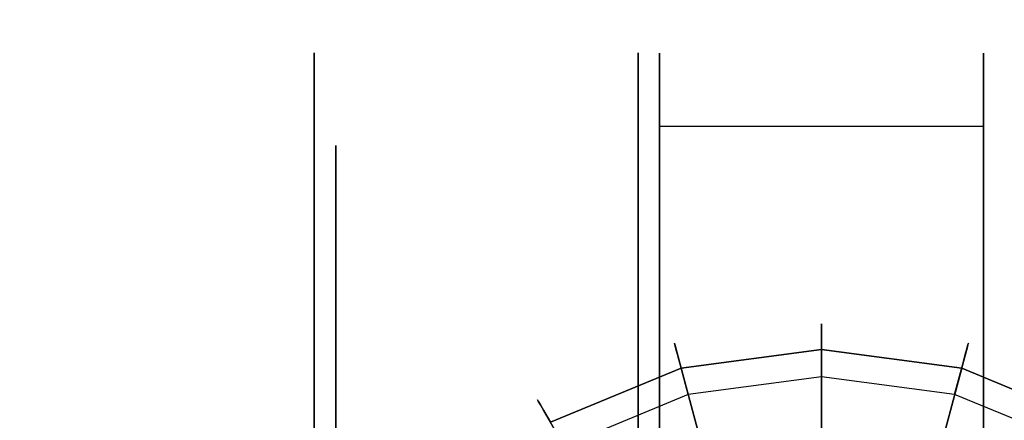
# Model space of a CAD drawing. Extents: x -36.3 to 36.3, y -18 to 12.
# Drawn here: x -19.8 to -17.5, y 7.1 to 8.1 of the extents above; entities that cross this region are included whole.
import ezdxf

# ---------------------------------------------------------------- set-up
doc = ezdxf.new("R2010")
doc.units = 0
doc.header["$LTSCALE"] = 30
doc.header["$MEASUREMENT"] = 0
for name, color, linetype in [('AFUTL-3-CTBK', 19, 'Continuous'), ('AFUTL-3-CTWH', 7, 'Continuous'), ('AFUTL-3-EDPL', 9, 'Continuous'), ('AFUTL-3-GDBK', 19, 'Continuous'), ('AFUTL-3-GDWH', 7, 'Continuous'), ('AFUTL-3-TPLW', 45, 'Continuous')]:
    doc.layers.add(name, color=color, linetype=linetype)

msp = doc.modelspace()

# ---------------------------------------------------------------- linework, layer by layer
at = {"layer": 'AFUTL-3-CTBK'}
for points, invisible_edges in [([(-19.1439, 7.9604, 1.5358), (-18.3909, 7.9604, 1.5358), (-19.1439, 8.002, 1.22)], 3), ([(-18.3909, 7.9604, 0.9042), (-19.1439, 7.9604, 0.9042), (-18.3909, 8.002, 1.22)], 3), ([(-19.1439, 7.9604, 0.9042), (-19.1439, 8.002, 1.22), (-18.3909, 8.002, 1.22)], 10), ([(-18.3909, 8.002, 1.22), (-19.1439, 8.002, 1.22), (-18.3909, 7.9604, 1.5358)], 3), ([(-19.1439, 7.9604, 0.9042), (-19.1439, 7.7527, 0.9599), (-19.1439, 8.002, 1.22)], 3), ([(-19.1439, 7.7527, 0.9599), (-19.1439, 7.787, 1.22), (-19.1439, 8.002, 1.22)], 10), ([(-19.1439, 7.9604, 1.5358), (-19.1439, 8.002, 1.22), (-19.1439, 7.7527, 1.4801)], 10), ([(-19.1439, 8.002, 1.22), (-19.1439, 7.787, 1.22), (-19.1439, 7.7527, 1.4801)], 9), ([(-18.3909, 7.9604, 0.9042), (-18.3909, 8.002, 1.22), (-18.3909, 5.562, 1.22)], 15), ([(-18.3909, 5.562, 1.22), (-18.3909, 8.002, 1.22), (-18.3909, 5.6035, 1.5358)], 15), ([(-18.3909, 7.9604, 1.5358), (-18.3909, 5.6035, 1.5358), (-18.3909, 8.002, 1.22)], 15), ([(-18.341, 8.0013, 1.1786), (-18.341, 8.0013, 1.1786), (-17.588, 8.0013, 1.1786), (-18.341, 7.9528, 0.8772)], 6), ([(-17.588, 7.9528, 0.8772), (-17.588, 7.9528, 0.8772), (-18.341, 7.9528, 0.8772), (-17.588, 8.0013, 1.1786)], 6), ([(-18.341, 8.0013, 1.1786), (-18.341, 8.0013, 1.1786), (-17.588, 7.9734, 1.4826), (-17.588, 8.0013, 1.1786)], 10), ([(-18.341, 7.9734, 1.4826), (-18.341, 7.9734, 1.4826), (-17.588, 7.9734, 1.4826), (-18.341, 8.0013, 1.1786)], 6), ([(-18.341, 5.5842, 1.4516), (-18.341, 5.5842, 1.4516), (-18.341, 8.0013, 1.1786), (-18.341, 5.5636, 1.1575)], 15), ([(-18.341, 7.9528, 0.8772), (-18.341, 7.9528, 0.8772), (-18.341, 5.5636, 1.1575), (-18.341, 8.0013, 1.1786)], 15), ([(-18.341, 5.5842, 1.4516), (-18.341, 5.5842, 1.4516), (-18.341, 7.9734, 1.4826), (-18.341, 8.0013, 1.1786)], 15), ([(-17.588, 7.9734, 1.4826), (-17.588, 7.9734, 1.4826), (-17.588, 5.5842, 1.4516), (-17.588, 8.0013, 1.1786)], 15), ([(-17.588, 5.5636, 1.1575), (-17.588, 5.5636, 1.1575), (-17.588, 8.0013, 1.1786), (-17.588, 5.5842, 1.4516)], 15), ([(-17.588, 8.0013, 1.1786), (-17.588, 8.0013, 1.1786), (-17.588, 5.5636, 1.1575), (-17.588, 7.9528, 0.8772)], 15), ([(-18.341, 7.8709, 1.7701), (-18.341, 7.8709, 1.7701), (-17.588, 7.8709, 1.7701), (-18.341, 7.9734, 1.4826)], 6), ([(-17.588, 7.9734, 1.4826), (-17.588, 7.9734, 1.4826), (-18.341, 7.9734, 1.4826), (-17.588, 7.8709, 1.7701)], 6), ([(-18.341, 7.9734, 1.4826), (-18.341, 7.9734, 1.4826), (-18.341, 5.6747, 1.7322), (-18.341, 7.8709, 1.7701)], 15), ([(-18.341, 5.6747, 1.7322), (-18.341, 5.6747, 1.7322), (-18.341, 7.9734, 1.4826), (-18.341, 5.5842, 1.4516)], 15), ([(-17.588, 7.9734, 1.4826), (-17.588, 7.9734, 1.4826), (-17.588, 5.6747, 1.7322), (-17.588, 5.5842, 1.4516)], 15), ([(-17.588, 7.8709, 1.7701), (-17.588, 7.8709, 1.7701), (-17.588, 5.6747, 1.7322), (-17.588, 7.9734, 1.4826)], 15), ([(-18.3909, 7.9604, 1.5358), (-19.1439, 7.9604, 1.5358), (-18.3909, 7.8385, 1.83)], 3), ([(-19.1439, 7.9604, 0.9042), (-18.3909, 7.9604, 0.9042), (-19.1439, 7.8385, 0.61)], 3), ([(-18.3909, 7.8385, 0.61), (-19.1439, 7.8385, 0.61), (-18.3909, 7.9604, 0.9042)], 3), ([(-19.1439, 7.9604, 1.5358), (-19.1439, 7.8385, 1.83), (-18.3909, 7.8385, 1.83)], 10), ([(-19.1439, 7.7527, 0.9599), (-19.1439, 7.9604, 0.9042), (-19.1439, 7.6523, 0.7175)], 3), ([(-19.1439, 7.6523, 1.7225), (-19.1439, 7.9604, 1.5358), (-19.1439, 7.7527, 1.4801)], 3), ([(-19.1439, 7.9604, 1.5358), (-19.1439, 7.6523, 1.7225), (-19.1439, 7.8385, 1.83)], 3), ([(-19.1439, 7.9604, 0.9042), (-19.1439, 7.8385, 0.61), (-19.1439, 7.6523, 0.7175)], 10), ([(-18.3909, 5.6035, 0.9042), (-18.3909, 7.9604, 0.9042), (-18.3909, 5.562, 1.22)], 15), ([(-18.3909, 7.9604, 0.9042), (-18.3909, 5.6035, 0.9042), (-18.3909, 7.8385, 0.61)], 15), ([(-18.3909, 7.8385, 1.83), (-18.3909, 5.7254, 1.83), (-18.3909, 7.9604, 1.5358)], 15), ([(-18.3909, 5.7254, 1.83), (-18.3909, 5.6035, 1.5358), (-18.3909, 7.9604, 1.5358)], 15), ([(-18.341, 7.8311, 0.5973), (-18.341, 7.8311, 0.5973), (-17.588, 7.9528, 0.8772), (-17.588, 7.8311, 0.5973)], 2), ([(-18.341, 7.9528, 0.8772), (-18.341, 7.9528, 0.8772), (-17.588, 7.9528, 0.8772), (-18.341, 7.8311, 0.5973)], 6), ([(-18.341, 7.9528, 0.8772), (-18.341, 7.9528, 0.8772), (-18.341, 5.6141, 0.8671), (-18.341, 5.5636, 1.1575)], 15), ([(-18.341, 5.7329, 0.5973), (-18.341, 5.7329, 0.5973), (-18.341, 7.9528, 0.8772), (-18.341, 7.8311, 0.5973)], 7), ([(-18.341, 5.6141, 0.8671), (-18.341, 5.6141, 0.8671), (-18.341, 7.9528, 0.8772), (-18.341, 5.7329, 0.5973)], 15), ([(-17.588, 7.9528, 0.8772), (-17.588, 7.9528, 0.8772), (-17.588, 5.7329, 0.5973), (-17.588, 7.8311, 0.5973)], 11), ([(-17.588, 7.9528, 0.8772), (-17.588, 7.9528, 0.8772), (-17.588, 5.6141, 0.8671), (-17.588, 5.7329, 0.5973)], 15), ([(-17.588, 7.9528, 0.8772), (-17.588, 7.9528, 0.8772), (-17.588, 5.5636, 1.1575), (-17.588, 5.6141, 0.8671)], 15), ([(-18.341, 7.8709, 1.7701), (-18.341, 7.8709, 1.7701), (-17.588, 7.7002, 2.0232), (-17.588, 7.8709, 1.7701)], 10), ([(-18.341, 7.7002, 2.0232), (-18.341, 7.7002, 2.0232), (-17.588, 7.7002, 2.0232), (-18.341, 7.8709, 1.7701)], 6), ([(-18.341, 5.8299, 1.9829), (-18.341, 5.8299, 1.9829), (-18.341, 7.8709, 1.7701), (-18.341, 5.6747, 1.7322)], 15), ([(-18.341, 5.8299, 1.9829), (-18.341, 5.8299, 1.9829), (-18.341, 7.7002, 2.0232), (-18.341, 7.8709, 1.7701)], 15), ([(-17.588, 5.8299, 1.9829), (-17.588, 5.8299, 1.9829), (-17.588, 7.8709, 1.7701), (-17.588, 7.7002, 2.0232)], 15), ([(-17.588, 5.6747, 1.7322), (-17.588, 5.6747, 1.7322), (-17.588, 7.8709, 1.7701), (-17.588, 5.8299, 1.9829)], 15), ([(-19.1439, 7.6446, 2.0827), (-18.3909, 7.6446, 2.0827), (-19.1439, 7.8385, 1.83)], 3), ([(-18.3909, 7.6446, 0.3573), (-19.1439, 7.6446, 0.3573), (-18.3909, 7.8385, 0.61)], 3), ([(-19.1439, 7.6446, 0.3573), (-19.1439, 7.8385, 0.61), (-18.3909, 7.8385, 0.61)], 10), ([(-18.3909, 7.8385, 1.83), (-19.1439, 7.8385, 1.83), (-18.3909, 7.6446, 2.0827)], 3), ([(-19.1439, 7.6446, 0.3573), (-19.1439, 7.4926, 0.5094), (-19.1439, 7.8385, 0.61)], 3), ([(-19.1439, 7.6446, 2.0827), (-19.1439, 7.8385, 1.83), (-19.1439, 7.4926, 1.9306)], 10), ([(-19.1439, 7.4926, 1.9306), (-19.1439, 7.8385, 1.83), (-19.1439, 7.6523, 1.7225)], 3), ([(-19.1439, 7.6523, 0.7175), (-19.1439, 7.8385, 0.61), (-19.1439, 7.4926, 0.5094)], 3), ([(-18.3909, 7.6446, 0.3573), (-18.3909, 7.8385, 0.61), (-18.3909, 5.7254, 0.61)], 15), ([(-18.3909, 5.7254, 0.61), (-18.3909, 7.8385, 0.61), (-18.3909, 5.6035, 0.9042)], 15), ([(-18.3909, 5.7254, 1.83), (-18.3909, 7.8385, 1.83), (-18.3909, 5.9193, 2.0827)], 15), ([(-18.3909, 7.6446, 2.0827), (-18.3909, 5.9193, 2.0827), (-18.3909, 7.8385, 1.83)], 15), ([(-17.588, 5.7329, 0.5973), (-17.588, 5.7329, 0.5973), (-18.341, 7.8311, 0.5973), (-17.588, 7.8311, 0.5973)], 7), ([(-17.588, 5.7329, 0.5973), (-17.588, 5.7329, 0.5973), (-18.341, 5.7329, 0.5973), (-18.341, 7.8311, 0.5973)], 11), ([(-19.0939, 7.7527, 1.4801), (-19.1439, 7.7527, 1.4801), (-19.0939, 7.787, 1.22)], 3), ([(-19.1439, 7.7527, 0.9599), (-19.0939, 7.7527, 0.9599), (-19.1439, 7.787, 1.22)], 3), ([(-19.0939, 7.7527, 0.9599), (-19.0939, 7.787, 1.22), (-19.1439, 7.787, 1.22)], 10), ([(-19.1439, 7.787, 1.22), (-19.0939, 7.787, 1.22), (-19.1439, 7.7527, 1.4801)], 3), ([(-19.1439, 7.7527, 1.4801), (-19.0939, 7.7527, 1.4801), (-19.1439, 7.6523, 1.7225)], 3), ([(-19.0939, 7.7527, 0.9599), (-19.1439, 7.7527, 0.9599), (-19.0939, 7.6523, 0.7175)], 3), ([(-19.1439, 7.6523, 0.7175), (-19.0939, 7.6523, 0.7175), (-19.1439, 7.7527, 0.9599)], 3), ([(-19.0939, 7.7527, 1.4801), (-19.0939, 7.6523, 1.7225), (-19.1439, 7.6523, 1.7225)], 10), ([(-18.341, 7.4721, 2.2261), (-18.341, 7.4721, 2.2261), (-17.588, 7.4721, 2.2261), (-18.341, 7.7002, 2.0232)], 6), ([(-17.588, 7.7002, 2.0232), (-17.588, 7.7002, 2.0232), (-18.341, 7.7002, 2.0232), (-17.588, 7.4721, 2.2261)], 6), ([(-18.341, 7.7002, 2.0232), (-18.341, 7.7002, 2.0232), (-18.341, 5.9675, 2.1283), (-18.341, 7.4721, 2.2261)], 15), ([(-18.341, 5.9675, 2.1283), (-18.341, 5.9675, 2.1283), (-18.341, 7.7002, 2.0232), (-18.341, 5.8299, 1.9829)], 15), ([(-17.588, 5.8299, 1.9829), (-17.588, 5.8299, 1.9829), (-17.588, 7.7002, 2.0232), (-17.588, 5.9675, 2.1283)], 15), ([(-17.588, 7.4721, 2.2261), (-17.588, 7.4721, 2.2261), (-17.588, 5.9675, 2.1283), (-17.588, 7.7002, 2.0232)], 15), ([(-19.0939, 7.4926, 1.9306), (-19.1439, 7.4926, 1.9306), (-19.0939, 7.6523, 1.7225)], 3), ([(-19.1439, 7.4926, 0.5094), (-19.0939, 7.4926, 0.5094), (-19.1439, 7.6523, 0.7175)], 3), ([(-19.0939, 7.4926, 0.5094), (-19.0939, 7.6523, 0.7175), (-19.1439, 7.6523, 0.7175)], 10), ([(-19.1439, 7.6523, 1.7225), (-19.0939, 7.6523, 1.7225), (-19.1439, 7.4926, 1.9306)], 3), ([(-18.3909, 7.6446, 2.0827), (-19.1439, 7.6446, 2.0827), (-18.3909, 7.392, 2.2766)], 3), ([(-19.1439, 7.6446, 0.3573), (-18.3909, 7.6446, 0.3573), (-19.1439, 7.392, 0.1635)], 3), ([(-18.3909, 7.392, 0.1635), (-19.1439, 7.392, 0.1635), (-18.3909, 7.6446, 0.3573)], 3), ([(-19.1439, 7.6446, 2.0827), (-19.1439, 7.392, 2.2766), (-18.3909, 7.392, 2.2766)], 10), ([(-19.1439, 7.4926, 0.5094), (-19.1439, 7.6446, 0.3573), (-19.1439, 7.2845, 0.3496)], 3), ([(-19.1439, 7.2845, 2.0904), (-19.1439, 7.6446, 2.0827), (-19.1439, 7.4926, 1.9306)], 3), ([(-19.1439, 7.6446, 2.0827), (-19.1439, 7.2845, 2.0904), (-19.1439, 7.392, 2.2766)], 3), ([(-19.1439, 7.6446, 0.3573), (-19.1439, 7.392, 0.1635), (-19.1439, 7.2845, 0.3496)], 10), ([(-18.3909, 5.9193, 0.3573), (-18.3909, 7.6446, 0.3573), (-18.3909, 5.7254, 0.61)], 15), ([(-18.3909, 7.6446, 0.3573), (-18.3909, 5.9193, 0.3573), (-18.3909, 7.392, 0.1635)], 15), ([(-18.3909, 7.392, 2.2766), (-18.3909, 6.172, 2.2766), (-18.3909, 7.6446, 2.0827)], 15), ([(-18.3909, 6.172, 2.2766), (-18.3909, 5.9193, 2.0827), (-18.3909, 7.6446, 2.0827)], 15), ([(-19.1439, 7.4926, 1.9306), (-19.0939, 7.4926, 1.9306), (-19.1439, 7.2845, 2.0904)], 3), ([(-19.0939, 7.4926, 0.5094), (-19.1439, 7.4926, 0.5094), (-19.0939, 7.2845, 0.3496)], 3), ([(-19.1439, 7.2845, 0.3496), (-19.0939, 7.2845, 0.3496), (-19.1439, 7.4926, 0.5094)], 3), ([(-19.0939, 7.4926, 1.9306), (-19.0939, 7.2845, 2.0904), (-19.1439, 7.2845, 2.0904)], 10), ([(-18.341, 7.4721, 2.2261), (-18.341, 7.4721, 2.2261), (-17.588, 7.2007, 2.3659), (-17.588, 7.4721, 2.2261)], 10), ([(-18.341, 7.2007, 2.3659), (-18.341, 7.2007, 2.3659), (-17.588, 7.2007, 2.3659), (-18.341, 7.4721, 2.2261)], 6), ([(-18.341, 6.3043, 2.3426), (-18.341, 6.3043, 2.3426), (-18.341, 7.4721, 2.2261), (-18.341, 6.1271, 2.2493)], 15), ([(-18.341, 7.4721, 2.2261), (-18.341, 7.4721, 2.2261), (-18.341, 5.9675, 2.1283), (-18.341, 6.1271, 2.2493)], 15), ([(-18.341, 6.3043, 2.3426), (-18.341, 6.3043, 2.3426), (-18.341, 7.2007, 2.3659), (-18.341, 7.4721, 2.2261)], 15), ([(-17.588, 7.4721, 2.2261), (-17.588, 7.4721, 2.2261), (-17.588, 6.1271, 2.2493), (-17.588, 5.9675, 2.1283)], 15), ([(-17.588, 6.3043, 2.3426), (-17.588, 6.3043, 2.3426), (-17.588, 7.4721, 2.2261), (-17.588, 7.2007, 2.3659)], 15), ([(-17.588, 6.3043, 2.3426), (-17.588, 6.3043, 2.3426), (-17.588, 6.1271, 2.2493), (-17.588, 7.4721, 2.2261)], 15), ([(-19.1439, 7.0977, 2.3984), (-18.3909, 7.0977, 2.3984), (-19.1439, 7.392, 2.2766)], 3), ([(-18.3909, 7.0977, 0.0416), (-19.1439, 7.0977, 0.0416), (-18.3909, 7.392, 0.1635)], 3), ([(-19.1439, 7.0977, 0.0416), (-19.1439, 7.392, 0.1635), (-18.3909, 7.392, 0.1635)], 10), ([(-18.3909, 7.392, 2.2766), (-19.1439, 7.392, 2.2766), (-18.3909, 7.0977, 2.3984)], 3), ([(-19.1439, 7.0977, 0.0416), (-19.1439, 7.0421, 0.2492), (-19.1439, 7.392, 0.1635)], 3), ([(-19.1439, 7.0977, 2.3984), (-19.1439, 7.392, 2.2766), (-19.1439, 7.0421, 2.1908)], 10), ([(-19.1439, 7.0421, 2.1908), (-19.1439, 7.392, 2.2766), (-19.1439, 7.2845, 2.0904)], 3), ([(-19.1439, 7.2845, 0.3496), (-19.1439, 7.392, 0.1635), (-19.1439, 7.0421, 0.2492)], 3), ([(-18.3909, 7.0977, 0.0416), (-18.3909, 7.392, 0.1635), (-18.3909, 6.172, 0.1635)], 15), ([(-18.3909, 6.172, 0.1635), (-18.3909, 7.392, 0.1635), (-18.3909, 5.9193, 0.3573)], 15), ([(-18.3909, 6.172, 2.2766), (-18.3909, 7.392, 2.2766), (-18.3909, 6.4662, 2.3984)], 15), ([(-18.3909, 7.0977, 2.3984), (-18.3909, 6.4662, 2.3984), (-18.3909, 7.392, 2.2766)], 15), ([(-19.0939, 7.0421, 2.1908), (-19.1439, 7.0421, 2.1908), (-19.0939, 7.2845, 2.0904)], 3), ([(-19.1439, 7.0421, 0.2492), (-19.0939, 7.0421, 0.2492), (-19.1439, 7.2845, 0.3496)], 3), ([(-19.0939, 7.0421, 0.2492), (-19.0939, 7.2845, 0.3496), (-19.1439, 7.2845, 0.3496)], 10), ([(-19.1439, 7.2845, 2.0904), (-19.0939, 7.2845, 2.0904), (-19.1439, 7.0421, 2.1908)], 3), ([(-17.588, 6.9031, 2.434), (-17.588, 6.9031, 2.434), (-18.341, 7.2007, 2.3659), (-18.341, 6.9031, 2.434)], 10), ([(-17.588, 7.2007, 2.3659), (-17.588, 7.2007, 2.3659), (-18.341, 7.2007, 2.3659), (-17.588, 6.9031, 2.434)], 6), ([(-18.341, 7.2007, 2.3659), (-18.341, 7.2007, 2.3659), (-18.341, 6.598, 2.4261), (-18.341, 6.9031, 2.434)], 15), ([(-18.341, 7.2007, 2.3659), (-18.341, 7.2007, 2.3659), (-18.341, 6.3043, 2.3426), (-18.341, 6.598, 2.4261)], 15), ([(-17.588, 6.3043, 2.3426), (-17.588, 6.3043, 2.3426), (-17.588, 7.2007, 2.3659), (-17.588, 6.598, 2.4261)], 15), ([(-17.588, 7.2007, 2.3659), (-17.588, 7.2007, 2.3659), (-17.588, 6.9031, 2.434), (-17.588, 6.598, 2.4261)], 15)]:
    msp.add_3dface(points, dxfattribs=dict(at, invisible_edges=invisible_edges))
at = {"layer": 'AFUTL-3-CTWH', "invisible_edges": 15}
for points in [[(-19.0939, 7.7527, 1.4801), (-19.0939, 7.787, 1.22), (-19.0939, 5.777, 1.22)], [(-19.0939, 5.777, 1.22), (-19.0939, 7.787, 1.22), (-19.0939, 5.8112, 0.9599)], [(-19.0939, 7.7527, 0.9599), (-19.0939, 5.8112, 0.9599), (-19.0939, 7.787, 1.22)], [(-19.0939, 5.8112, 1.4801), (-19.0939, 7.7527, 1.4801), (-19.0939, 5.777, 1.22)], [(-19.0939, 7.7527, 1.4801), (-19.0939, 5.8112, 1.4801), (-19.0939, 7.6523, 1.7225)], [(-19.0939, 7.6523, 0.7175), (-19.0939, 5.9116, 0.7175), (-19.0939, 7.7527, 0.9599)], [(-19.0939, 5.9116, 0.7175), (-19.0939, 5.8112, 0.9599), (-19.0939, 7.7527, 0.9599)], [(-19.0939, 7.4926, 1.9306), (-19.0939, 7.6523, 1.7225), (-19.0939, 5.9116, 1.7225)], [(-19.0939, 5.9116, 1.7225), (-19.0939, 7.6523, 1.7225), (-19.0939, 5.8112, 1.4801)], [(-19.0939, 5.9116, 0.7175), (-19.0939, 7.6523, 0.7175), (-19.0939, 6.0713, 0.5094)], [(-19.0939, 7.4926, 0.5094), (-19.0939, 6.0713, 0.5094), (-19.0939, 7.6523, 0.7175)], [(-19.0939, 6.0713, 1.9306), (-19.0939, 7.4926, 1.9306), (-19.0939, 5.9116, 1.7225)], [(-19.0939, 7.4926, 1.9306), (-19.0939, 6.0713, 1.9306), (-19.0939, 7.2845, 2.0904)], [(-19.0939, 7.2845, 0.3496), (-19.0939, 6.2795, 0.3496), (-19.0939, 7.4926, 0.5094)], [(-19.0939, 6.2795, 0.3496), (-19.0939, 6.0713, 0.5094), (-19.0939, 7.4926, 0.5094)], [(-19.0939, 7.0421, 2.1908), (-19.0939, 7.2845, 2.0904), (-19.0939, 6.2795, 2.0904)], [(-19.0939, 6.2795, 2.0904), (-19.0939, 7.2845, 2.0904), (-19.0939, 6.0713, 1.9306)], [(-19.0939, 6.2795, 0.3496), (-19.0939, 7.2845, 0.3496), (-19.0939, 6.5218, 0.2492)], [(-19.0939, 7.0421, 0.2492), (-19.0939, 6.5218, 0.2492), (-19.0939, 7.2845, 0.3496)]]:
    msp.add_3dface(points, dxfattribs=at)
at = {"layer": 'AFUTL-3-EDPL'}
for points, invisible_edges in [([(-16.2646, 11.5981, 29), (-16.2646, 11.5981, 27.75), (-36.345, 0.0047, 29)], 2), ([(-16.2646, 11.5981, 27.75), (-36.345, 0.0047, 27.75), (-36.345, 0.0047, 29)], 8)]:
    msp.add_3dface(points, dxfattribs=dict(at, invisible_edges=invisible_edges))
at = {"layer": 'AFUTL-3-GDBK'}
for points, invisible_edges in [([(-17.965, 6.7951, 0.6525), (-17.965, 6.7951, 0.6525), (-17.965, 7.3127, 0.3918), (-18.2909, 7.2698, 0.3918)], 8), ([(-17.965, 7.3127, 0.3918), (-17.965, 7.3127, 0.3918), (-17.773, 6.7698, 0.6525), (-17.639, 7.2698, 0.3918)], 2), ([(-17.773, 6.7698, 0.6525), (-17.773, 6.7698, 0.6525), (-17.965, 7.3127, 0.3918), (-17.965, 6.7951, 0.6525)], 10), ([(-18.5946, 7.144, 0.3918), (-18.5946, 7.144, 0.3918), (-18.1569, 6.7698, 0.6525), (-18.2909, 7.2698, 0.3918)], 2), ([(-17.965, 6.7951, 0.6525), (-17.965, 6.7951, 0.6525), (-18.2909, 7.2698, 0.3918), (-18.1569, 6.7698, 0.6525)], 10), ([(-17.5941, 6.6957, 0.6525), (-17.5941, 6.6957, 0.6525), (-17.639, 7.2698, 0.3918), (-17.773, 6.7698, 0.6525)], 10), ([(-17.5941, 6.6957, 0.6525), (-17.5941, 6.6957, 0.6525), (-17.3353, 7.144, 0.3918), (-17.639, 7.2698, 0.3918)], 8)]:
    msp.add_3dface(points, dxfattribs=dict(at, invisible_edges=invisible_edges))
at = {"layer": 'AFUTL-3-GDWH'}
for points, invisible_edges in [([(-18.3065, 7.3279, 0.2883), (-18.3065, 7.3279, 0.2883), (-17.965, 7.3728, 0.2883), (-18.3056, 7.3246, 0.2624)], 6), ([(-17.965, 7.3728, 0.2883), (-17.965, 7.3728, 0.2883), (-18.3065, 7.3279, 0.2883), (-17.965, 7.3694, 0.3142)], 6), ([(-18.3065, 7.3279, 0.2883), (-18.3065, 7.3279, 0.2883), (-18.3056, 7.3246, 0.3142), (-17.965, 7.3694, 0.3142)], 12), ([(-17.965, 7.3728, 0.2883), (-17.965, 7.3728, 0.2883), (-17.965, 7.3694, 0.2624), (-18.3056, 7.3246, 0.2624)], 12), ([(-17.965, 7.3694, 0.2624), (-17.965, 7.3694, 0.2624), (-18.3041, 7.3189, 0.2463), (-18.3056, 7.3246, 0.2624)], 10), ([(-18.3056, 7.3246, 0.3142), (-18.3056, 7.3246, 0.3142), (-17.965, 7.3594, 0.3383), (-17.965, 7.3694, 0.3142)], 10), ([(-18.3041, 7.3189, 0.2463), (-18.3041, 7.3189, 0.2463), (-17.965, 7.3694, 0.2624), (-17.965, 7.3636, 0.2463)], 10), ([(-17.6243, 7.3246, 0.3142), (-17.6243, 7.3246, 0.3142), (-17.965, 7.3728, 0.2883), (-17.965, 7.3694, 0.3142)], 10), ([(-17.6234, 7.3279, 0.2883), (-17.6234, 7.3279, 0.2883), (-17.965, 7.3728, 0.2883), (-17.6243, 7.3246, 0.3142)], 6), ([(-17.965, 7.3694, 0.2624), (-17.965, 7.3694, 0.2624), (-17.965, 7.3728, 0.2883), (-17.6234, 7.3279, 0.2883)], 12), ([(-17.965, 7.3694, 0.3142), (-17.965, 7.3694, 0.3142), (-17.965, 7.3594, 0.3383), (-17.6269, 7.3149, 0.3383)], 12), ([(-17.6243, 7.3246, 0.3142), (-17.6243, 7.3246, 0.3142), (-17.965, 7.3694, 0.3142), (-17.6269, 7.3149, 0.3383)], 6), ([(-17.965, 7.3694, 0.2624), (-17.965, 7.3694, 0.2624), (-17.6234, 7.3279, 0.2883), (-17.6243, 7.3246, 0.2624)], 10), ([(-17.965, 7.3636, 0.2463), (-17.965, 7.3636, 0.2463), (-17.965, 7.3694, 0.2624), (-17.6243, 7.3246, 0.2624)], 12), ([(-17.965, 7.3594, 0.3383), (-17.965, 7.3594, 0.3383), (-18.3056, 7.3246, 0.3142), (-18.303, 7.3149, 0.3383)], 10), ([(-17.965, 7.3636, 0.2463), (-17.965, 7.3636, 0.2463), (-18.2746, 7.2088), (-18.3041, 7.3189, 0.2463)], 10), ([(-17.965, 7.3456, 0.3569), (-17.965, 7.3456, 0.3569), (-17.965, 7.3594, 0.3383), (-18.303, 7.3149, 0.3383)], 12), ([(-17.965, 7.3636, 0.2463), (-17.965, 7.3636, 0.2463), (-17.965, 7.2495), (-18.2746, 7.2088)], 8), ([(-17.6258, 7.3189, 0.2463), (-17.6258, 7.3189, 0.2463), (-17.965, 7.2495), (-17.965, 7.3636, 0.2463)], 10), ([(-17.965, 7.3636, 0.2463), (-17.965, 7.3636, 0.2463), (-17.6243, 7.3246, 0.2624), (-17.6258, 7.3189, 0.2463)], 10), ([(-17.965, 7.3594, 0.3383), (-17.965, 7.3594, 0.3383), (-17.6305, 7.3015, 0.3569), (-17.6269, 7.3149, 0.3383)], 10), ([(-17.6305, 7.3015, 0.3569), (-17.6305, 7.3015, 0.3569), (-17.965, 7.3594, 0.3383), (-17.965, 7.3456, 0.3569)], 10), ([(-18.6247, 7.196, 0.2883), (-18.6247, 7.196, 0.2883), (-18.3056, 7.3246, 0.3142), (-18.3065, 7.3279, 0.2883)], 10), ([(-18.623, 7.1931, 0.2624), (-18.623, 7.1931, 0.2624), (-18.6247, 7.196, 0.2883), (-18.3065, 7.3279, 0.2883)], 12), ([(-18.6247, 7.196, 0.2883), (-18.6247, 7.196, 0.2883), (-18.623, 7.1931, 0.3142), (-18.3056, 7.3246, 0.3142)], 12), ([(-18.623, 7.1931, 0.2624), (-18.623, 7.1931, 0.2624), (-18.3065, 7.3279, 0.2883), (-18.3056, 7.3246, 0.2624)], 10), ([(-18.3056, 7.3246, 0.3142), (-18.3056, 7.3246, 0.3142), (-18.623, 7.1931, 0.3142), (-18.303, 7.3149, 0.3383)], 6), ([(-18.6201, 7.188, 0.2463), (-18.6201, 7.188, 0.2463), (-18.623, 7.1931, 0.2624), (-18.3056, 7.3246, 0.2624)], 12), ([(-18.6201, 7.188, 0.2463), (-18.6201, 7.188, 0.2463), (-18.3056, 7.3246, 0.2624), (-18.3041, 7.3189, 0.2463)], 10), ([(-17.965, 7.3456, 0.3569), (-17.965, 7.3456, 0.3569), (-18.303, 7.3149, 0.3383), (-18.2994, 7.3015, 0.3569)], 10), ([(-17.965, 7.3127, 0.3918), (-17.965, 7.3127, 0.3918), (-17.965, 7.3456, 0.3569), (-18.2994, 7.3015, 0.3569)], 12), ([(-17.965, 7.3456, 0.3569), (-17.965, 7.3456, 0.3569), (-17.639, 7.2698, 0.3918), (-17.6305, 7.3015, 0.3569)], 10), ([(-17.639, 7.2698, 0.3918), (-17.639, 7.2698, 0.3918), (-17.965, 7.3456, 0.3569), (-17.965, 7.3127, 0.3918)], 2), ([(-17.3119, 7.1844, 0.3383), (-17.3119, 7.1844, 0.3383), (-17.6243, 7.3246, 0.3142), (-17.6269, 7.3149, 0.3383)], 10), ([(-17.3069, 7.1931, 0.2624), (-17.3069, 7.1931, 0.2624), (-17.6258, 7.3189, 0.2463), (-17.6243, 7.3246, 0.2624)], 10), ([(-17.6234, 7.3279, 0.2883), (-17.6234, 7.3279, 0.2883), (-17.3052, 7.196, 0.2883), (-17.6243, 7.3246, 0.2624)], 6), ([(-17.3069, 7.1931, 0.3142), (-17.3069, 7.1931, 0.3142), (-17.6234, 7.3279, 0.2883), (-17.6243, 7.3246, 0.3142)], 10), ([(-17.3052, 7.196, 0.2883), (-17.3052, 7.196, 0.2883), (-17.3069, 7.1931, 0.2624), (-17.6243, 7.3246, 0.2624)], 12), ([(-17.3119, 7.1844, 0.3383), (-17.3119, 7.1844, 0.3383), (-17.3069, 7.1931, 0.3142), (-17.6243, 7.3246, 0.3142)], 12), ([(-17.6234, 7.3279, 0.2883), (-17.6234, 7.3279, 0.2883), (-17.3069, 7.1931, 0.3142), (-17.3052, 7.196, 0.2883)], 10), ([(-18.623, 7.1931, 0.3142), (-18.623, 7.1931, 0.3142), (-18.618, 7.1844, 0.3383), (-18.303, 7.3149, 0.3383)], 12), ([(-18.3041, 7.3189, 0.2463), (-18.3041, 7.3189, 0.2463), (-18.5631, 7.0893), (-18.6201, 7.188, 0.2463)], 10), ([(-18.618, 7.1844, 0.3383), (-18.618, 7.1844, 0.3383), (-18.2994, 7.3015, 0.3569), (-18.303, 7.3149, 0.3383)], 10), ([(-18.2994, 7.3015, 0.3569), (-18.2994, 7.3015, 0.3569), (-18.618, 7.1844, 0.3383), (-18.6111, 7.1724, 0.3569)], 10), ([(-18.6111, 7.1724, 0.3569), (-18.6111, 7.1724, 0.3569), (-18.2909, 7.2698, 0.3918), (-18.2994, 7.3015, 0.3569)], 10), ([(-18.5631, 7.0893), (-18.5631, 7.0893), (-18.3041, 7.3189, 0.2463), (-18.2746, 7.2088)], 2), ([(-17.965, 7.3127, 0.3918), (-17.965, 7.3127, 0.3918), (-18.2994, 7.3015, 0.3569), (-18.2909, 7.2698, 0.3918)], 2), ([(-17.965, 7.2495), (-17.965, 7.2495), (-17.6258, 7.3189, 0.2463), (-17.6554, 7.2088)], 2), ([(-17.3098, 7.188, 0.2463), (-17.3098, 7.188, 0.2463), (-17.6554, 7.2088), (-17.6258, 7.3189, 0.2463)], 10), ([(-17.3353, 7.144, 0.3918), (-17.3353, 7.144, 0.3918), (-17.6305, 7.3015, 0.3569), (-17.639, 7.2698, 0.3918)], 2), ([(-17.3188, 7.1724, 0.3569), (-17.3188, 7.1724, 0.3569), (-17.6269, 7.3149, 0.3383), (-17.6305, 7.3015, 0.3569)], 10), ([(-17.3353, 7.144, 0.3918), (-17.3353, 7.144, 0.3918), (-17.3188, 7.1724, 0.3569), (-17.6305, 7.3015, 0.3569)], 12), ([(-17.3188, 7.1724, 0.3569), (-17.3188, 7.1724, 0.3569), (-17.3119, 7.1844, 0.3383), (-17.6269, 7.3149, 0.3383)], 12), ([(-17.6258, 7.3189, 0.2463), (-17.6258, 7.3189, 0.2463), (-17.3069, 7.1931, 0.2624), (-17.3098, 7.188, 0.2463)], 10), ([(-18.2909, 7.2698, 0.3918), (-18.2909, 7.2698, 0.3918), (-18.6111, 7.1724, 0.3569), (-18.5946, 7.144, 0.3918)], 2), ([(-17.6554, 4.8979), (-17.6554, 4.8979), (-18.2746, 7.2088), (-17.965, 7.2495)], 15), ([(-17.6554, 4.8979), (-17.6554, 4.8979), (-17.965, 7.2495), (-17.6554, 7.2088)], 15), ([(-18.898, 6.9863, 0.2883), (-18.898, 6.9863, 0.2883), (-18.6247, 7.196, 0.2883), (-18.8956, 6.9839, 0.2624)], 6), ([(-18.623, 7.1931, 0.3142), (-18.623, 7.1931, 0.3142), (-18.6247, 7.196, 0.2883), (-18.898, 6.9863, 0.2883)], 12), ([(-18.8956, 6.9839, 0.3142), (-18.8956, 6.9839, 0.3142), (-18.623, 7.1931, 0.3142), (-18.898, 6.9863, 0.2883)], 6), ([(-18.6247, 7.196, 0.2883), (-18.6247, 7.196, 0.2883), (-18.623, 7.1931, 0.2624), (-18.8956, 6.9839, 0.2624)], 12), ([(-18.623, 7.1931, 0.2624), (-18.623, 7.1931, 0.2624), (-18.8914, 6.9798, 0.2463), (-18.8956, 6.9839, 0.2624)], 10), ([(-18.8956, 6.9839, 0.3142), (-18.8956, 6.9839, 0.3142), (-18.618, 7.1844, 0.3383), (-18.623, 7.1931, 0.3142)], 10), ([(-18.8914, 6.9798, 0.2463), (-18.8914, 6.9798, 0.2463), (-18.623, 7.1931, 0.2624), (-18.6201, 7.188, 0.2463)], 10), ([(-18.6201, 7.188, 0.2463), (-18.6201, 7.188, 0.2463), (-18.8108, 6.8992), (-18.8914, 6.9798, 0.2463)], 10), ([(-18.6201, 7.188, 0.2463), (-18.6201, 7.188, 0.2463), (-18.5631, 7.0893), (-18.8108, 6.8992)], 8), ([(-17.6554, 4.8979), (-17.6554, 4.8979), (-18.5631, 7.0893), (-18.2746, 7.2088)], 15), ([(-17.3668, 5.0174), (-17.3668, 5.0174), (-17.6554, 4.8979), (-17.6554, 7.2088)], 15), ([(-17.3668, 7.0893), (-17.3668, 7.0893), (-17.3668, 5.0174), (-17.6554, 7.2088)], 15), ([(-17.3098, 7.188, 0.2463), (-17.3098, 7.188, 0.2463), (-17.3668, 7.0893), (-17.6554, 7.2088)], 8), ([(-18.618, 7.1844, 0.3383), (-18.618, 7.1844, 0.3383), (-18.8956, 6.9839, 0.3142), (-18.8885, 6.9769, 0.3383)], 10), ([(-18.6111, 7.1724, 0.3569), (-18.6111, 7.1724, 0.3569), (-18.618, 7.1844, 0.3383), (-18.8885, 6.9769, 0.3383)], 12), ([(-18.6111, 7.1724, 0.3569), (-18.6111, 7.1724, 0.3569), (-18.8885, 6.9769, 0.3383), (-18.8787, 6.9671, 0.3569)], 10), ([(-18.5946, 7.144, 0.3918), (-18.5946, 7.144, 0.3918), (-18.6111, 7.1724, 0.3569), (-18.8787, 6.9671, 0.3569)], 12)]:
    msp.add_3dface(points, dxfattribs=dict(at, invisible_edges=invisible_edges))
at = {"layer": 'AFUTL-3-TPLW', "invisible_edges": 15}
for points in [[(-36.345, 0.0047, 29), (36.345, 0.0047, 29), (-16.2646, 11.5981, 29)], [(36.345, 0.0047, 27.75), (-36.345, 0.0047, 27.75), (16.2646, 11.5981, 27.75)], [(-36.345, 0.0047, 27.75), (-16.2646, 11.5981, 27.75), (16.2646, 11.5981, 27.75)]]:
    msp.add_3dface(points, dxfattribs=at)

doc.saveas('drawing.dxf')
